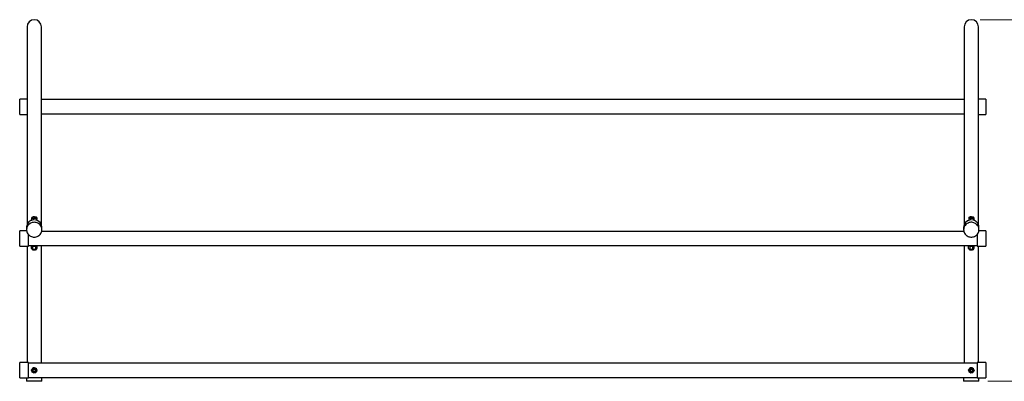
# Model space of a CAD drawing. Units: inches. Extents: x 0.2 to 9.1, y 0.2 to 10.8.
# Drawn here: x 0.3 to 4.6, y 6.3 to 7.9 of the extents above; entities that cross this region are included whole.
import ezdxf

# ---------------------------------------------------------------- set-up
doc = ezdxf.new("R2010")
doc.units = ezdxf.units.IN
doc.header["$MEASUREMENT"] = 0
doc.styles.add('SLDTEXTSTYLE0', font='TXT', dxfattribs={"width": 0.605})
doc.dimstyles.new('SLDDIMSTYLE3', dxfattribs={"dimtxt": 0.080892, "dimasz": 0.098425, "dimexe": 0, "dimexo": 0.0625, "dimgap": 0.020223, "dimtad": 0, "dimtih": 1, "dimtoh": 1, "dimdec": 6, "dimlfac": 26, "dimrnd": 1e-09, "dimzin": 12, "dimdsep": 46, "dimlunit": 5, "dimtxsty": 'SLDTEXTSTYLE0', "dimsah": 1, "dimcen": 0.09, "dimadec": 0, "dimazin": 3, "dimtol": 1, "dimtp": 0.25, "dimtm": 0.25, "dimtfac": 1, "dimtdec": 0, "dimtofl": 0, "dimtmove": 0, "dimatfit": 3, "dimfxl": 0, "dimfrac": 2, "dimtolj": 1, "dimarcsym": 0})

# ---------------------------------------------------------------- blocks, each defined once
blk = doc.blocks.new('_D_3')
at = {"color": 7, "linetype": 'Continuous', "lineweight": 18}
for p, q in [((4.4861, 7.8823), (4.9435, 7.8823)), ((4.9041, 7.8823), (4.9041, 7.1847)), ((4.9041, 6.2993), (4.9041, 7.0588)), ((4.5198, 6.2993), (4.9435, 6.2993))]:
    blk.add_line(p, q, dxfattribs=at)
for points in [[(4.9041, 7.8823), (4.8919, 7.7839), (4.9163, 7.7839)], [(4.9041, 6.2993), (4.9163, 6.3978), (4.8919, 6.3978)]]:
    blk.add_solid(points, dxfattribs=at)
at = {"color": 7, "linetype": 'Continuous', "lineweight": 18, "char_height": 0.08333, "attachment_point": 1, "style": 'SLDTEXTSTYLE0'}
for s, insert in [('41 1/4"', (4.6389, 7.1662)), ('±1/4"', (4.9495, 7.1662))]:
    blk.add_mtext(s, dxfattribs=dict(at, insert=insert))

msp = doc.modelspace()

# ---------------------------------------------------------------- linework, layer by layer
at = {"color": 7, "linetype": 'Continuous', "lineweight": 25}
for p, q in [((0.30970716, 7.85103056), (0.30970716, 7.67862715)), ((0.37220701, 7.67862715), (0.37220701, 7.85103056)), ((4.41547636, 7.85103056), (4.41547636, 7.67862715)), ((4.47797622, 7.67862715), (4.47797622, 7.85103056)), ((0.30970716, 7.67862715), (0.30970716, 7.2090676)), ((0.37220701, 7.2090676), (0.37220701, 7.67862715)), ((4.41547636, 7.67862715), (4.41547636, 7.2090676)), ((4.47797622, 7.2090676), (4.47797622, 7.67862715)), ((0.30970716, 7.53492477), (0.27725512, 7.53492477)), ((0.27725512, 7.48255829), (0.27725512, 7.53492477)), ((4.41547636, 7.5325209), (0.37220701, 7.5325209)), ((4.51042825, 7.53492477), (4.47797622, 7.53492477)), ((4.51042825, 7.53492477), (4.51042825, 7.46761705)), ((0.27725512, 7.46761705), (0.27725512, 7.48255829)), ((0.27725512, 7.46761705), (0.30970716, 7.46761705)), ((0.37220701, 7.47002091), (4.41547636, 7.47002091)), ((4.47797622, 7.46761705), (4.51042825, 7.46761705)), ((0.30970716, 7.2090676), (0.30970716, 7.0468144)), ((0.37220701, 7.0468144), (0.37220701, 7.2090676)), ((4.41547636, 7.2090676), (4.41547636, 7.0468144)), ((4.47797622, 7.0468144), (4.47797622, 7.2090676)), ((0.30970716, 7.0468144), (0.30970716, 6.9856051)), ((0.37220701, 6.9856051), (0.37220701, 7.0468144)), ((4.41547636, 7.0468144), (4.41547636, 6.9856051)), ((4.47797622, 6.9856051), (4.47797622, 7.0468144)), ((0.32948861, 7.01357818), (0.32948861, 7.00526402)), ((0.32948861, 7.00526402), (0.33193074, 7.00476306)), ((0.33156827, 7.01735195), (0.33074821, 7.01695694)), ((0.33655777, 7.01544521), (0.33318095, 7.01504354)), ((0.333438, 7.01487928), (0.336815, 7.01528095)), ((0.33950894, 7.01152265), (0.33950894, 7.00514907)), ((0.34160034, 7.01816185), (0.34117397, 7.01715492)), ((0.34160034, 7.01779213), (0.34129636, 7.01707411)), ((0.34181875, 7.01713418), (0.34224512, 7.01814111)), ((0.34449483, 7.01503387), (0.34744527, 7.01442862)), ((0.34783283, 7.01457213), (0.3448822, 7.01517738)), ((0.35121813, 7.01693184), (0.3503459, 7.01735195)), ((0.35075692, 7.00454643), (0.35097733, 7.00457265)), ((0.35097733, 7.01288682), (0.35097733, 7.00457265)), ((0.35097733, 7.00457265), (0.35242556, 7.00799235)), ((0.35242556, 7.01630652), (0.35120008, 7.01689431)), ((0.35242556, 7.01630652), (0.35242556, 7.00799235)), ((4.43525781, 7.01357818), (4.43525781, 7.00526402)), ((4.43525781, 7.00526402), (4.43769994, 7.00476306)), ((4.43733747, 7.01735195), (4.43651741, 7.01695694)), ((4.44232697, 7.01544521), (4.43895016, 7.01504354)), ((4.4392072, 7.01487928), (4.4425842, 7.01528095)), ((4.44527814, 7.01152265), (4.44527814, 7.00514907)), ((4.44736972, 7.01816185), (4.44694317, 7.01715492)), ((4.44736972, 7.01779213), (4.44706556, 7.01707411)), ((4.44758796, 7.01713418), (4.44801432, 7.01814111)), ((4.45026403, 7.01503387), (4.45321447, 7.01442862)), ((4.45360203, 7.01457213), (4.45065158, 7.01517738)), ((4.45698733, 7.01693184), (4.4561151, 7.01735195)), ((4.45652612, 7.00454643), (4.45674653, 7.00457265)), ((4.45674653, 7.01288682), (4.45674653, 7.00457265)), ((4.45674653, 7.00457265), (4.45819477, 7.00799235)), ((4.45819477, 7.01630652), (4.45696928, 7.01689431)), ((4.45819477, 7.01630652), (4.45819477, 7.00799235)), ((0.30770674, 6.95800168), (0.27725512, 6.95800168)), ((0.27725512, 6.89069399), (0.27725512, 6.95800168)), ((0.3073033, 6.97359822), (0.3073033, 6.96299678)), ((4.41396458, 6.95559783), (0.37371879, 6.95559783)), ((0.37461088, 6.96299678), (0.37461088, 6.97359822)), ((4.4130725, 6.97359822), (4.4130725, 6.96299678)), ((4.51042825, 6.95800168), (4.47997664, 6.95800168)), ((4.48038008, 6.96299678), (4.48038008, 6.97359822)), ((4.51042825, 6.95800168), (4.51042825, 6.89069399)), ((0.31571672, 6.89069399), (0.31571672, 6.94159917)), ((4.47196665, 6.94159917), (4.47196665, 6.89069399)), ((0.27725512, 6.89069399), (0.31571672, 6.89069399)), ((0.30970716, 6.89069399), (0.30970716, 6.38107862)), ((0.31571672, 6.89309784), (4.47196665, 6.89309784)), ((0.32849201, 6.88054926), (0.32849201, 6.89300967)), ((0.32849201, 6.88054926), (0.33195474, 6.87836652)), ((0.33541748, 6.89014441), (0.33195474, 6.89232715)), ((0.33518661, 6.89297227), (0.33500213, 6.89287845)), ((0.33530683, 6.89291399), (0.33530683, 6.89286928)), ((0.33541748, 6.877684), (0.33541748, 6.89014441)), ((0.34788265, 6.87790455), (0.34788265, 6.89036496)), ((0.34788265, 6.87790455), (0.35065241, 6.87869734)), ((0.34948739, 6.8781862), (0.34971718, 6.87826742)), ((0.3521891, 6.89309784), (0.35065241, 6.89265798)), ((0.35342216, 6.88099036), (0.35342216, 6.89309784)), ((0.37220701, 6.37867476), (0.37220701, 6.89309784)), ((4.41547636, 6.89309784), (4.41547636, 6.37867476)), ((4.43426121, 6.88054926), (4.43426121, 6.89300967)), ((4.43426121, 6.88054926), (4.43772395, 6.87836652)), ((4.44118668, 6.89014441), (4.43772395, 6.89232715)), ((4.44095581, 6.89297227), (4.44077133, 6.89287845)), ((4.44107603, 6.89291399), (4.44107603, 6.89286928)), ((4.44118668, 6.877684), (4.44118668, 6.89014441)), ((4.45365185, 6.87790455), (4.45365185, 6.89036496)), ((4.45365185, 6.87790455), (4.45642161, 6.87869734)), ((4.45525659, 6.8781862), (4.45548638, 6.87826742)), ((4.4579583, 6.89309784), (4.45642161, 6.89265798)), ((4.45919137, 6.88099036), (4.45919137, 6.89309784)), ((4.47196665, 6.89069399), (4.51042825, 6.89069399)), ((4.47797622, 6.38107862), (4.47797622, 6.89069399)), ((0.31571672, 6.38107862), (0.27725512, 6.38107862)), ((0.27725512, 6.3137709), (0.27725512, 6.38107862)), ((0.31571672, 6.3137709), (0.31571672, 6.38107862)), ((4.47196665, 6.37867476), (0.31571672, 6.37867476)), ((0.32865808, 6.34960454), (0.33267661, 6.35438523)), ((0.3341743, 6.34918224), (0.33397502, 6.34922958)), ((0.3341743, 6.34918224), (0.33450915, 6.35016715)), ((0.33669532, 6.35916597), (0.34284478, 6.35807609)), ((0.33898365, 6.35271912), (0.33823598, 6.35247922)), ((0.34414463, 6.35366459), (0.34503329, 6.35312387)), ((0.34515586, 6.35328795), (0.34503329, 6.35312387)), ((0.35325609, 6.34524498), (0.34923756, 6.34046425)), ((4.43442728, 6.34960454), (4.43844581, 6.35438523)), ((4.43994351, 6.34918224), (4.43974422, 6.34922958)), ((4.43994351, 6.34918224), (4.44027835, 6.35016715)), ((4.44246452, 6.35916597), (4.44861398, 6.35807609)), ((4.44475285, 6.35271912), (4.44400518, 6.35247922)), ((4.44991384, 6.35366459), (4.45080249, 6.35312387)), ((4.45092506, 6.35328795), (4.45080249, 6.35312387)), ((4.4590253, 6.34524498), (4.45500677, 6.34046425)), ((4.51042825, 6.38107862), (4.47196665, 6.38107862)), ((4.47196665, 6.38107862), (4.47196665, 6.3137709)), ((4.51042825, 6.38107862), (4.51042825, 6.3137709)), ((0.27725512, 6.3137709), (0.31571672, 6.3137709)), ((0.3073033, 6.3137709), (0.3073033, 6.29934783)), ((0.37461088, 6.29934783), (0.3073033, 6.29934783)), ((0.31571672, 6.31617477), (4.47196665, 6.31617477)), ((0.33943258, 6.3403762), (0.33785528, 6.34114184)), ((0.34521885, 6.33568355), (0.33906939, 6.33677343)), ((0.37461088, 6.29934783), (0.37461088, 6.31617477)), ((4.4130725, 6.31617477), (4.4130725, 6.29934783)), ((4.47614981, 6.29934783), (4.4130725, 6.29934783)), ((4.44520196, 6.3403762), (4.44362448, 6.34114184)), ((4.45098806, 6.33568355), (4.4448386, 6.33677343)), ((4.47196665, 6.3137709), (4.51042825, 6.3137709)), ((4.48038008, 6.29934783), (4.47614981, 6.29934783)), ((4.48038008, 6.29934783), (4.48038008, 6.3137709))]:
    msp.add_line(p, q, dxfattribs=at)
at = {"color": 7, "linetype": 'Continuous', "lineweight": 25, "flags": 128}
for points in [[(0.30786414, 6.96887882), (0.30735817, 6.96484547), (0.30738218, 6.96078297), (0.30793544, 6.95675538), (0.30900966, 6.95282622), (0.31058769, 6.94905746), (0.31264461, 6.94550853), (0.31514811, 6.9422354), (0.31805849, 6.93928969), (0.32133006, 6.93671786), (0.32491122, 6.93456046), (0.32874544, 6.93285151), (0.3327721, 6.93161798), (0.336928, 6.93087931), (0.34114743, 6.93064715), (0.3453638, 6.93092516), (0.34951068, 6.93170896), (0.35352253, 6.93298619), (0.35733636, 6.93473671), (0.36089188, 6.9369329), (0.36413313, 6.93954013), (0.36700867, 6.9425173), (0.36947354, 6.94581743), (0.37148858, 6.9493885), (0.37302202, 6.95317417), (0.37405003, 6.95711475), (0.374556, 6.9611481), (0.37453199, 6.9652106), (0.37397855, 6.96923819), (0.37290451, 6.97316734), (0.37132648, 6.97693611), (0.36926956, 6.98048503), (0.36676606, 6.98375817), (0.36385568, 6.98670388), (0.36058411, 6.98927571), (0.35700296, 6.99143311), (0.35316873, 6.99314206), (0.34914207, 6.99437559), (0.34498618, 6.99511426), (0.34076674, 6.99534642), (0.33655037, 6.9950684), (0.33240349, 6.9942846), (0.32839146, 6.99300737), (0.32457763, 6.99125686), (0.32102211, 6.98906067), (0.31778104, 6.98645343), (0.31490551, 6.98347627), (0.31244063, 6.98017613), (0.31042559, 6.97660507), (0.30889215, 6.9728194), (0.30786414, 6.96887882)], [(0.33021264, 7.01621677), (0.33014097, 7.01582725), (0.33025415, 7.01543849), (0.33055073, 7.01505712), (0.33102511, 7.01468968), (0.33166954, 7.01434246), (0.33247281, 7.01402139), (0.33342139, 7.01373197), (0.33449886, 7.01347915)], [(0.33318095, 7.01504354), (0.33307662, 7.01502372), (0.33300784, 7.01499441), (0.33298492, 7.01496009), (0.33301145, 7.01492596), (0.33308348, 7.01489723), (0.33318962, 7.01487827), (0.33331417, 7.01487197), (0.333438, 7.01487928)], [(0.336815, 7.01528095), (0.33691915, 7.01530077), (0.33698793, 7.01533007), (0.33701085, 7.0153644), (0.33698431, 7.01539852), (0.33691247, 7.01542726), (0.33680615, 7.01544622), (0.3366816, 7.01545252), (0.33655777, 7.01544521)], [(0.3448822, 7.01517738), (0.34476794, 7.01519236), (0.3446414, 7.01519413), (0.34452208, 7.01518242), (0.34442822, 7.01515903), (0.34437388, 7.0151275), (0.34436738, 7.01509265), (0.34440999, 7.01505977), (0.34449483, 7.01503387)], [(0.35170136, 7.0155254), (0.3517732, 7.01591492), (0.35165984, 7.01630369), (0.35136344, 7.01668505), (0.35088906, 7.01705249), (0.35024463, 7.01739971), (0.34944136, 7.01772078), (0.34849278, 7.0180102), (0.34741531, 7.01826302)], [(0.34744527, 7.01442862), (0.34755954, 7.01441364), (0.34768607, 7.01441187), (0.34780539, 7.01442357), (0.34789926, 7.01444697), (0.34795359, 7.0144785), (0.34796009, 7.01451335), (0.34791767, 7.01454623), (0.34783283, 7.01457213)], [(4.46826059, 6.98785712), (4.46484947, 6.99025551), (4.46115243, 6.99222401), (4.45722795, 6.99373157), (4.45313776, 6.99475443), (4.44894648, 6.99527646), (4.44472036, 6.99528941), (4.44052565, 6.9947931), (4.43642878, 6.99379533), (4.43249437, 6.99231185), (4.42878433, 6.99036606), (4.42535734, 6.98798863), (4.42226735, 6.98521708), (4.41956294, 6.98209509), (4.41728706, 6.97867191), (4.41547546, 6.97500152), (4.41415664, 6.97114182), (4.41335139, 6.96715366), (4.41307268, 6.96309994), (4.41332449, 6.9590446), (4.41410321, 6.95505159), (4.41539639, 6.95118387), (4.41718363, 6.94750246), (4.41943676, 6.9440654), (4.42212042, 6.94092689), (4.42519199, 6.93813645), (4.4286031, 6.93573806), (4.43230014, 6.93376956), (4.43622462, 6.93226199), (4.44031482, 6.93123913), (4.4445061, 6.93071711), (4.44873239, 6.93070415), (4.45292692, 6.93120047), (4.45702379, 6.93219824), (4.4609582, 6.93368171), (4.46466824, 6.93562751), (4.46809524, 6.93800493), (4.4711854, 6.94077649), (4.47388963, 6.94389848), (4.47616551, 6.94732166), (4.47797712, 6.95099204), (4.47929593, 6.95485175), (4.48010119, 6.95883991), (4.4803799, 6.96289362), (4.48012808, 6.96694897), (4.47934936, 6.97094198), (4.47805618, 6.97480969), (4.47626894, 6.97849111), (4.47401581, 6.98192817), (4.47133216, 6.98506668), (4.46826059, 6.98785712)], [(4.43598202, 7.01621677), (4.43591017, 7.01582725), (4.43602353, 7.01543849), (4.43631993, 7.01505712), (4.43679432, 7.01468968), (4.43743874, 7.01434246), (4.43824201, 7.01402139), (4.4391906, 7.01373197), (4.44026806, 7.01347915)], [(4.43895016, 7.01504354), (4.43884582, 7.01502372), (4.43877705, 7.01499441), (4.4387543, 7.01496009), (4.43878066, 7.01492596), (4.43885268, 7.01489723), (4.438959, 7.01487827), (4.43908355, 7.01487197), (4.4392072, 7.01487928)], [(4.4425842, 7.01528095), (4.44268835, 7.01530077), (4.44275713, 7.01533007), (4.44278005, 7.0153644), (4.44275352, 7.01539852), (4.44268167, 7.01542726), (4.44257535, 7.01544622), (4.4424508, 7.01545252), (4.44232697, 7.01544521)], [(4.45065158, 7.01517738), (4.45053714, 7.01519236), (4.4504106, 7.01519413), (4.45029146, 7.01518242), (4.45019742, 7.01515903), (4.45014308, 7.0151275), (4.45013677, 7.01509265), (4.45017919, 7.01505977), (4.45026403, 7.01503387)], [(4.45747074, 7.0155254), (4.4575424, 7.01591492), (4.45742922, 7.01630369), (4.45713264, 7.01668505), (4.45665826, 7.01705249), (4.45601384, 7.01739971), (4.45521056, 7.01772078), (4.45426198, 7.0180102), (4.45318451, 7.01826302)], [(4.45321447, 7.01442862), (4.45332892, 7.01441364), (4.45345528, 7.01441187), (4.45357459, 7.01442357), (4.45366864, 7.01444697), (4.45372297, 7.0144785), (4.45372929, 7.01451335), (4.45368687, 7.01454623), (4.45360203, 7.01457213)], [(0.30786414, 6.97948025), (0.30735817, 6.9754469), (0.3073033, 6.97359822)], [(0.35065241, 6.89265798), (0.35119556, 6.89301811), (0.35128979, 6.89309784)], [(4.45642161, 6.89265798), (4.45696477, 6.89301811), (4.45705899, 6.89309784)]]:
    msp.add_lwpolyline(points, dxfattribs=at)
at = {"color": 7, "linetype": 'Continuous', "lineweight": 25}
for centre in [(0.34095707, 6.34742476), (4.4467263, 6.34742476)]:
    msp.add_circle(centre, 0.00610102, dxfattribs=at)
for centre, radius, start, end in [((0.34095707, 7.85103053), 0.03125, 0, 180), ((4.4467263, 7.85103053), 0.03125, 0, 180), ((0.34026344, 6.97278424), 0.033084, 97.82614871, 168.32299441), ((0.33636028, 7.00953268), 0.00908133, 88.03958668, 132.60610998), ((0.34100638, 7.04859425), 0.035713, 259.50107726, 276.81338219), ((0.34090779, 6.98314792), 0.035713, 79.50107726, 96.81338219), ((0.34150998, 7.01756798), 0.00053247, 230.872744, 305.44227638), ((0.34190911, 7.01772808), 0.00053244, 50.87023144, 125.44478893), ((0.34193083, 7.01721958), 0.0006611, 73.12492919, 119.99434007), ((0.34555419, 7.02220819), 0.00908005, 268.03740469, 312.60942315), ((0.34184209, 6.97307539), 0.03277296, 0.91408881, 82.75239931), ((4.44581568, 6.97309497), 0.03274705, 97.52379855, 179.11945626), ((4.44212919, 7.00953394), 0.00908009, 88.03746872, 132.60927111), ((4.44677558, 7.04859425), 0.035713, 259.50107726, 276.81338219), ((4.44667699, 6.98314792), 0.035713, 79.50107726, 96.81338219), ((4.44727919, 7.01756802), 0.0005325, 230.87512124, 305.43989913), ((4.44767841, 7.01772844), 0.0005321, 50.8541325, 125.45985667), ((4.44770003, 7.01722052), 0.00066019, 73.10142577, 120.02233878), ((4.4513231, 7.02220945), 0.0090813, 268.03952265, 312.60626203), ((4.44686328, 6.9715787), 0.03435654, 51.47898575, 81.82947606), ((4.44844536, 6.97341426), 0.03193525, 0.33004351, 51.64870491), ((0.33347335, 6.89648217), 0.00442384, 229.90896392, 249.92328748), ((0.34035152, 6.91768777), 0.02671455, 251.68054342, 272.78594402), ((0.34035153, 6.90372719), 0.0267146, 251.68056566, 272.78592177), ((0.34089084, 6.90969533), 0.01778709, 248.92659247, 279.80615562), ((0.3423137, 6.9127286), 0.02173394, 268.25000314, 292.56134044), ((0.34199991, 6.9021066), 0.02506488, 269.20004946, 287.38096878), ((0.34330342, 6.90153725), 0.00938941, 273.76679167, 295.99630756), ((4.43924255, 6.89648217), 0.00442384, 229.90896392, 249.92328748), ((4.4461208, 6.91768834), 0.02671511, 251.68076939, 272.78571804), ((4.44612081, 6.90372776), 0.02671517, 251.68079164, 272.78569579), ((4.44666005, 6.90969533), 0.01778709, 248.92659247, 279.80615562), ((4.44808301, 6.91272802), 0.02173336, 268.24967307, 292.56167051), ((4.44776927, 6.90210553), 0.02506381, 269.19965723, 287.38136102), ((4.44907262, 6.90153725), 0.00938941, 273.76679167, 295.99630756), ((0.34095707, 6.34742476), 0.01081731, 139.94978742, 199.94978742), ((0.34095707, 6.34742476), 0.01081731, 199.94978742, 259.94978742), ((0.34095707, 6.34742476), 0.01081731, 79.94978742, 139.94978742), ((0.34095707, 6.34742476), 0.00721154, 165.50648963, 257.79639101), ((0.34095707, 6.34742476), 0.00700684, 165.47372545, 243.72525002), ((0.34095707, 6.34742476), 0.00721154, 54.39308522, 165.50648963), ((0.34095707, 6.34742476), 0.00574038, 118.29624503, 57.6819114), ((0.34095707, 6.34742476), 0.00721154, 257.79639101, 322.10318384), ((0.34095707, 6.34742476), 0.01081731, 19.94978742, 79.94978742), ((0.34095707, 6.34742476), 0.00700684, 336.17432483, 54.4258494), ((0.34095707, 6.34742476), 0.00721154, 322.10318384, 54.39308522), ((0.34095707, 6.34742476), 0.01081731, 319.94978742, 19.94978742), ((4.4467263, 6.34742476), 0.01081731, 139.94978742, 199.94978742), ((4.4467263, 6.34742476), 0.01081731, 199.94978742, 259.94978742), ((4.4467263, 6.34742476), 0.01081731, 79.94978742, 139.94978742), ((4.4467263, 6.34742476), 0.00721154, 165.50648963, 257.79639101), ((4.4467263, 6.34742476), 0.00700684, 165.47372545, 243.72525002), ((4.4467263, 6.34742476), 0.00721154, 54.39308522, 165.50648963), ((4.4467263, 6.34742476), 0.00574038, 118.29624503, 57.6819114), ((4.4467263, 6.34742476), 0.00721154, 257.79639101, 322.10318384), ((4.4467263, 6.34742476), 0.01081731, 19.94978742, 79.94978742), ((4.4467263, 6.34742476), 0.00700684, 336.17432483, 54.4258494), ((4.4467263, 6.34742476), 0.00721154, 322.10318384, 54.39308522), ((4.4467263, 6.34742476), 0.01081731, 319.94978742, 19.94978742), ((0.34095707, 6.34742476), 0.01081731, 259.94978742, 319.94978742), ((4.4467263, 6.34742476), 0.01081731, 259.94978742, 319.94978742)]:
    msp.add_arc(centre, radius, start, end, dxfattribs=at)
for centre, start_param, end_param in [((0.3403499, 6.34909749), 0.9357152302, 1.0660496736), ((0.3403499, 6.34909749), 5.2171356336, 5.3474700769), ((4.44611914, 6.34909749), 0.9357152302, 1.0660496736), ((4.44611914, 6.34909749), 5.2171356336, 5.3474700769)]:
    msp.add_ellipse(centre, major_axis=(-0.00211547, 0.0058281), ratio=0.9444002816, start_param=start_param, end_param=end_param, dxfattribs=at)
for points, knots in [([(0.33021264, 7.01621677), (0.33001403, 7.01562465), (0.3297689, 7.01489382), (0.32953332, 7.01378806), (0.32948861, 7.01357818)], [0, 0, 0, 0, 0.8102018944, 1, 1, 1, 1]), ([(0.32948861, 7.01357818), (0.33030226, 7.01367085), (0.33194453, 7.01385788), (0.33364226, 7.01360616), (0.33449886, 7.01347915)], [0, 0, 0, 0, 0.495447845, 1, 1, 1, 1]), ([(0.33074063, 7.01684001), (0.33061802, 7.01679684), (0.33044397, 7.01673555), (0.33026542, 7.01633513), (0.33021264, 7.01621677)], [0, 0, 0, 0, 0.704402612, 1, 1, 1, 1]), ([(0.33449886, 7.01347915), (0.33461763, 7.01345385), (0.33630944, 7.01309349), (0.33796739, 7.0122795), (0.33950894, 7.01152265)], [0, 0, 0, 0, 0.0702038093, 1, 1, 1, 1]), ([(0.33950894, 7.01152265), (0.34044018, 7.01189301), (0.34231978, 7.01264053), (0.34426284, 7.01296816), (0.34524322, 7.01313347)], [0, 0, 0, 0, 0.4954432158, 1, 1, 1, 1]), ([(0.34524322, 7.01313347), (0.34537915, 7.01314871), (0.3473154, 7.01336587), (0.34921297, 7.01311763), (0.35097733, 7.01288682)], [0, 0, 0, 0, 0.0702016305, 1, 1, 1, 1]), ([(0.35097733, 7.01288682), (0.35102204, 7.01309669), (0.35125763, 7.01420253), (0.35150275, 7.01493331), (0.35170136, 7.0155254)], [0, 0, 0, 0, 0.1897858034, 1, 1, 1, 1]), ([(0.35170136, 7.0155254), (0.3517541, 7.01564108), (0.35199916, 7.01617855), (0.35223807, 7.01625025), (0.35242556, 7.01630652)], [0, 0, 0, 0, 0.2152260172, 1, 1, 1, 1]), ([(4.43598202, 7.01621677), (4.43578351, 7.01562465), (4.43553851, 7.01489381), (4.43530259, 7.01378806), (4.43525781, 7.01357818)], [0, 0, 0, 0, 0.8101993051, 1, 1, 1, 1]), ([(4.43525781, 7.01357818), (4.43607146, 7.01367085), (4.43771373, 7.01385788), (4.43941147, 7.01360616), (4.44026806, 7.01347915)], [0, 0, 0, 0, 0.495447845, 1, 1, 1, 1]), ([(4.43650983, 7.01684001), (4.43638718, 7.01679684), (4.43621305, 7.01673556), (4.43603473, 7.01633513), (4.43598202, 7.01621677)], [0, 0, 0, 0, 0.70440580701, 1, 1, 1, 1]), ([(4.44026806, 7.01347915), (4.44038684, 7.01345385), (4.44207865, 7.01309349), (4.44373659, 7.0122795), (4.44527814, 7.01152265)], [0, 0, 0, 0, 0.0702038093, 1, 1, 1, 1]), ([(4.44527814, 7.01152265), (4.44620938, 7.01189301), (4.44808898, 7.01264053), (4.45003204, 7.01296816), (4.45101242, 7.01313347)], [0, 0, 0, 0, 0.4954432158, 1, 1, 1, 1]), ([(4.45101242, 7.01313347), (4.45114835, 7.01314871), (4.4530846, 7.01336587), (4.45498217, 7.01311763), (4.45674653, 7.01288682)], [0, 0, 0, 0, 0.0702016305, 1, 1, 1, 1]), ([(4.45674653, 7.01288682), (4.45679131, 7.01309669), (4.45702724, 7.01420252), (4.45727224, 7.01493331), (4.45747074, 7.0155254)], [0, 0, 0, 0, 0.1897883929, 1, 1, 1, 1]), ([(4.45747074, 7.0155254), (4.45752341, 7.01564108), (4.45776817, 7.01617855), (4.45800719, 7.01625025), (4.45819477, 7.01630652)], [0, 0, 0, 0, 0.21522342555, 1, 1, 1, 1]), ([(0.33195474, 6.89232715), (0.33141599, 6.8925177), (0.33024926, 6.89293037), (0.32910688, 6.89298192), (0.32849201, 6.89300967)], [0, 0, 0, 0, 0.4617596075, 1, 1, 1, 1]), ([(0.33023755, 6.879446), (0.33028566, 6.87916378), (0.33039923, 6.87849756), (0.33099158, 6.87763799), (0.33179687, 6.87688457), (0.33286224, 6.8762609), (0.33423614, 6.87574205), (0.33600864, 6.87532279), (0.33803268, 6.87504535), (0.3401968, 6.8749185), (0.3423627, 6.87494078), (0.34445963, 6.87510877), (0.34642261, 6.8754238), (0.34822311, 6.87591056), (0.34960971, 6.87652857), (0.35067209, 6.87735559), (0.35141237, 6.87827978), (0.35161558, 6.87905609), (0.35171345, 6.87942997)], [0, 0, 0, 0, 0.033635587, 0.0794040882, 0.1265934025, 0.1815340395, 0.2528125317, 0.3260428052, 0.4020482214, 0.4750814923, 0.5471521977, 0.6193973964, 0.6927102185, 0.7689613731, 0.8528718371, 0.9052511485, 0.9543681309, 1, 1, 1, 1]), ([(0.33195474, 6.87836652), (0.33249349, 6.87817597), (0.33366023, 6.8777633), (0.33480261, 6.87771175), (0.33541748, 6.877684)], [0, 0, 0, 0, 0.4617595551, 1, 1, 1, 1]), ([(0.33559492, 6.89267597), (0.33538831, 6.89273628), (0.33495723, 6.89286213), (0.33474994, 6.89301713), (0.33464201, 6.89309784)], [0, 0, 0, 0, 0.4792927127, 1, 1, 1, 1]), ([(0.3349274, 6.89309784), (0.3349965, 6.89306437), (0.33529024, 6.89292213), (0.33558911, 6.89277719), (0.33581767, 6.89266635)], [0, 0, 0, 0, 0.2352438923, 1, 1, 1, 1]), ([(0.33514202, 6.89309784), (0.3351868, 6.89307763), (0.33565338, 6.89286708), (0.33740963, 6.89264631), (0.33997064, 6.89253901), (0.34254374, 6.89268637), (0.34393432, 6.89296615), (0.34458887, 6.89309784)], [0, 0, 0, 0, 0.0286767048, 0.298816039, 0.5620595593, 0.7938616121, 1, 1, 1, 1]), ([(0.34164998, 6.8910048), (0.34039345, 6.89092848), (0.33829335, 6.89080092), (0.33624162, 6.89033255), (0.33541748, 6.89014441)], [0, 0, 0, 0, 0.5983205508, 1, 1, 1, 1]), ([(0.33541748, 6.877684), (0.33624162, 6.87752503), (0.33829335, 6.87712926), (0.34039345, 6.87707602), (0.34164998, 6.87704417)], [0, 0, 0, 0, 0.4016794394, 1, 1, 1, 1]), ([(0.33590811, 6.89267868), (0.33607441, 6.89259135), (0.33625043, 6.89249892), (0.33700087, 6.89231913), (0.33816617, 6.89215461), (0.34030204, 6.89210533), (0.34252729, 6.89229661), (0.34440464, 6.89267999), (0.34515817, 6.89303656), (0.3454611, 6.89317991)], [0, 0, 0, 0, 0.1129106078, 0.1195139209, 0.3082717538, 0.4919926248, 0.6790184788, 0.8709580003, 1, 1, 1, 1]), ([(0.34788265, 6.89036496), (0.34736067, 6.89046858), (0.34531361, 6.89087496), (0.34321412, 6.89094936), (0.34164998, 6.8910048)], [0, 0, 0, 0, 0.2549922148, 1, 1, 1, 1]), ([(0.34164998, 6.87704417), (0.34321412, 6.87715495), (0.34531361, 6.87730366), (0.34736067, 6.87778246), (0.34788265, 6.87790455)], [0, 0, 0, 0, 0.7450076672, 1, 1, 1, 1]), ([(0.34250524, 6.89204904), (0.34318103, 6.89218148), (0.34451282, 6.89244247), (0.34567345, 6.89284043), (0.34589964, 6.89308767), (0.34590895, 6.89309784)], [0, 0, 0, 0, 0.4969346395, 0.9793043106, 1, 1, 1, 1]), ([(0.35065241, 6.89265798), (0.35022147, 6.89238557), (0.34928823, 6.89179565), (0.34837447, 6.89086557), (0.34788265, 6.89036496)], [0, 0, 0, 0, 0.4617691681, 1, 1, 1, 1]), ([(0.35065241, 6.87869734), (0.35108335, 6.87896975), (0.35201658, 6.87955967), (0.35293035, 6.88048976), (0.35342216, 6.88099036)], [0, 0, 0, 0, 0.4617691681, 1, 1, 1, 1]), ([(4.43772395, 6.89232715), (4.4371852, 6.8925177), (4.43601846, 6.89293037), (4.43487608, 6.89298192), (4.43426121, 6.89300967)], [0, 0, 0, 0, 0.4617596075, 1, 1, 1, 1]), ([(4.43600675, 6.879446), (4.43605484, 6.87916378), (4.43616839, 6.87849753), (4.43676104, 6.87763807), (4.43756602, 6.87688452), (4.43863147, 6.87626092), (4.44000534, 6.87574204), (4.44177784, 6.87532279), (4.44380188, 6.87504535), (4.44596601, 6.8749185), (4.4481319, 6.87494078), (4.45022883, 6.87510877), (4.45219182, 6.8754238), (4.45399231, 6.87591056), (4.45537891, 6.87652857), (4.45644129, 6.87735559), (4.45718157, 6.87827978), (4.45738478, 6.87905609), (4.45748265, 6.87942997)], [0, 0, 0, 0, 0.0336356127, 0.0794067228, 0.1265927351, 0.181533414, 0.2528119607, 0.3260422902, 0.4020477645, 0.4750810912, 0.5471518517, 0.6193971056, 0.6927099837, 0.7689611965, 0.8528717247, 0.9052510761, 0.9543680961, 1, 1, 1, 1]), ([(4.43772395, 6.87836652), (4.4382627, 6.87817597), (4.43942943, 6.8777633), (4.44057181, 6.87771175), (4.44118668, 6.877684)], [0, 0, 0, 0, 0.4617595551, 1, 1, 1, 1]), ([(4.44136413, 6.89267597), (4.44115751, 6.89273628), (4.44072644, 6.89286213), (4.44051915, 6.89301713), (4.44041121, 6.89309784)], [0, 0, 0, 0, 0.4792927127, 1, 1, 1, 1]), ([(4.44069678, 6.89309784), (4.44076582, 6.89306437), (4.4410594, 6.89292207), (4.44135828, 6.89277717), (4.44158688, 6.89266635)], [0, 0, 0, 0, 0.2351569728, 1, 1, 1, 1]), ([(4.4409114, 6.89309784), (4.44095612, 6.89307763), (4.44142217, 6.89286703), (4.44317902, 6.89264633), (4.4457398, 6.892539), (4.44831295, 6.89268637), (4.44970353, 6.89296615), (4.45035807, 6.89309784)], [0, 0, 0, 0, 0.0286692028, 0.2988106234, 0.5620561768, 0.79386002, 1, 1, 1, 1]), ([(4.44741918, 6.8910048), (4.44616265, 6.89092848), (4.44406255, 6.89080092), (4.44201082, 6.89033255), (4.44118668, 6.89014441)], [0, 0, 0, 0, 0.5983205508, 1, 1, 1, 1]), ([(4.44118668, 6.877684), (4.44201082, 6.87752503), (4.44406255, 6.87712926), (4.44616265, 6.87707602), (4.44741918, 6.87704417)], [0, 0, 0, 0, 0.4016794394, 1, 1, 1, 1]), ([(4.44167731, 6.89267868), (4.44184331, 6.89259131), (4.44201903, 6.89249882), (4.44277127, 6.89231931), (4.44393494, 6.89215452), (4.44607146, 6.89210534), (4.4482965, 6.89229662), (4.45017385, 6.89267999), (4.45092737, 6.89303656), (4.4512303, 6.89317991)], [0, 0, 0, 0, 0.1129109357, 0.1195238196, 0.3082704179, 0.4920064568, 0.6790175464, 0.8709576255, 1, 1, 1, 1]), ([(4.45365185, 6.89036496), (4.45312987, 6.89046858), (4.45108281, 6.89087496), (4.44898332, 6.89094936), (4.44741918, 6.8910048)], [0, 0, 0, 0, 0.2549922148, 1, 1, 1, 1]), ([(4.44741918, 6.87704417), (4.44898332, 6.87715495), (4.45108281, 6.87730366), (4.45312987, 6.87778246), (4.45365185, 6.87790455)], [0, 0, 0, 0, 0.7450076672, 1, 1, 1, 1]), ([(4.44827462, 6.89204904), (4.44895053, 6.89218146), (4.45028259, 6.89244243), (4.45144142, 6.89284058), (4.45166896, 6.89308767), (4.45167833, 6.89309784)], [0, 0, 0, 0, 0.4969104834, 0.9792914092, 1, 1, 1, 1]), ([(4.45642161, 6.89265798), (4.45599067, 6.89238557), (4.45505743, 6.89179565), (4.45414367, 6.89086557), (4.45365185, 6.89036496)], [0, 0, 0, 0, 0.4617691681, 1, 1, 1, 1]), ([(4.45642161, 6.87869734), (4.45685255, 6.87896975), (4.45778578, 6.87955967), (4.45869955, 6.88048976), (4.45919137, 6.88099036)], [0, 0, 0, 0, 0.4617691681, 1, 1, 1, 1]), ([(0.33078883, 6.34373393), (0.33035921, 6.34491751), (0.32964118, 6.34689565), (0.3289398, 6.34882827), (0.32865808, 6.34960454)], [0, 0, 0, 0, 0.5983299686, 1, 1, 1, 1]), ([(0.33291975, 6.33786331), (0.33274132, 6.33835496), (0.33204153, 6.34028313), (0.33132366, 6.34226064), (0.33078883, 6.34373393)], [0, 0, 0, 0, 0.2549826006, 1, 1, 1, 1]), ([(0.33267661, 6.35438523), (0.33330186, 6.35512906), (0.33465592, 6.35673991), (0.33598172, 6.35831708), (0.33669532, 6.35916597)], [0, 0, 0, 0, 0.4617605363, 1, 1, 1, 1]), ([(0.33807225, 6.34162407), (0.33807273, 6.34162377), (0.33869986, 6.34123173), (0.34020746, 6.34098184), (0.34237384, 6.34114013), (0.34435701, 6.34206035), (0.34589685, 6.3435572), (0.34681935, 6.34546572), (0.34705532, 6.34754372), (0.34658423, 6.3495473), (0.34553085, 6.35122231), (0.34450602, 6.35193986), (0.34402604, 6.35227592)], [0, 0, 0, 0, 0.0000920527, 0.1199346692, 0.2356381221, 0.3507714686, 0.4659984696, 0.5774087236, 0.6879371212, 0.7985477307, 0.9056497576, 1, 1, 1, 1]), ([(0.33823598, 6.35247922), (0.33881519, 6.35282993), (0.33998168, 6.35353624), (0.34199684, 6.35382734), (0.34324885, 6.35348754), (0.3438356, 6.3533283)], [0, 0, 0, 0, 0.3438531273, 0.6924963816, 1, 1, 1, 1]), ([(0.34325833, 6.35258505), (0.34307262, 6.35266036), (0.34230134, 6.35297314), (0.34081329, 6.35320486), (0.33959051, 6.35288023), (0.33898365, 6.35271912)], [0, 0, 0, 0, 0.13773813124, 0.57206383852, 1, 1, 1, 1]), ([(0.33898365, 6.35271912), (0.33970288, 6.35289194), (0.34112217, 6.35323297), (0.34305416, 6.35283938), (0.34394046, 6.35213327), (0.34426287, 6.35187641)], [0, 0, 0, 0, 0.39527900389, 0.7800223375, 1, 1, 1, 1]), ([(0.34284478, 6.35807609), (0.34380161, 6.35790651), (0.3458737, 6.35753929), (0.34790248, 6.3571797), (0.34899442, 6.35698617)], [0, 0, 0, 0, 0.461775204, 1, 1, 1, 1]), ([(0.34402604, 6.35227592), (0.34400279, 6.35228711), (0.34375414, 6.3524068), (0.34349407, 6.3525003), (0.34325833, 6.35258505)], [0, 0, 0, 0, 0.0935150947, 1, 1, 1, 1]), ([(0.34736675, 6.34459429), (0.34729453, 6.34437018), (0.3471145, 6.3438115), (0.34682259, 6.34330091), (0.34664778, 6.34299514)], [0, 0, 0, 0, 0.4011479164, 1, 1, 1, 1]), ([(0.34899442, 6.35698617), (0.34927614, 6.35620991), (0.34997753, 6.35427731), (0.35069555, 6.35229918), (0.35112516, 6.3511156)], [0, 0, 0, 0, 0.4016660793, 1, 1, 1, 1]), ([(0.35112516, 6.3511156), (0.35166, 6.34964232), (0.35237787, 6.3476648), (0.35307766, 6.34573663), (0.35325609, 6.34524498)], [0, 0, 0, 0, 0.7450173994, 1, 1, 1, 1]), ([(4.43655821, 6.34373393), (4.43612852, 6.3449175), (4.43541037, 6.34689562), (4.434709, 6.34882826), (4.43442728, 6.34960454)], [0, 0, 0, 0, 0.5983338811, 1, 1, 1, 1]), ([(4.43868896, 6.33786331), (4.43851052, 6.33835496), (4.43781073, 6.34028311), (4.43709296, 6.34226064), (4.43655821, 6.34373393)], [0, 0, 0, 0, 0.2549850814, 1, 1, 1, 1]), ([(4.43844581, 6.35438523), (4.43907106, 6.35512906), (4.44042512, 6.35673991), (4.44175092, 6.35831708), (4.44246452, 6.35916597)], [0, 0, 0, 0, 0.4617605363, 1, 1, 1, 1]), ([(4.44384145, 6.34162407), (4.44384194, 6.34162377), (4.44446906, 6.34123173), (4.44597672, 6.34098185), (4.44814313, 6.34114007), (4.45012624, 6.3420604), (4.45166605, 6.3435572), (4.45258857, 6.34546573), (4.45282444, 6.34754368), (4.45235371, 6.34954739), (4.45130002, 6.35122226), (4.4502752, 6.35193985), (4.44979524, 6.35227592)], [0, 0, 0, 0, 0.00009205237, 0.11993419669, 0.23564689493, 0.35077093722, 0.46599748414, 0.57740729928, 0.68793526137, 0.79854321337, 0.90565012931, 1, 1, 1, 1]), ([(4.44400518, 6.35247922), (4.44458439, 6.35282993), (4.44575093, 6.35353627), (4.44776617, 6.35382735), (4.44901823, 6.35348754), (4.44960498, 6.3533283)], [0, 0, 0, 0, 0.3438428996, 0.6925055282, 1, 1, 1, 1]), ([(4.44902771, 6.35258505), (4.44884194, 6.35266036), (4.44807058, 6.35297307), (4.4465825, 6.35320488), (4.44535972, 6.35288024), (4.44475285, 6.35271912)], [0, 0, 0, 0, 0.13777139929, 0.57208034928, 1, 1, 1, 1]), ([(4.44475285, 6.35271912), (4.44547208, 6.35289193), (4.44689141, 6.35323295), (4.44882348, 6.35283948), (4.44970972, 6.35213327), (4.45003207, 6.35187641)], [0, 0, 0, 0, 0.39527700836, 0.78004972283, 1, 1, 1, 1]), ([(4.44861398, 6.35807609), (4.44957081, 6.35790651), (4.4516429, 6.35753929), (4.45367168, 6.3571797), (4.45476362, 6.35698617)], [0, 0, 0, 0, 0.461775204, 1, 1, 1, 1]), ([(4.44979524, 6.35227592), (4.44977199, 6.35228711), (4.44952339, 6.35240678), (4.44926339, 6.35250028), (4.44902771, 6.35258505)], [0, 0, 0, 0, 0.0935340636, 1, 1, 1, 1]), ([(4.45313595, 6.34459429), (4.45306373, 6.34437018), (4.4528837, 6.3438115), (4.45259179, 6.34330091), (4.45241698, 6.34299514)], [0, 0, 0, 0, 0.4011479164, 1, 1, 1, 1]), ([(4.45476362, 6.35698617), (4.45504534, 6.35620991), (4.45574672, 6.35427728), (4.45646486, 6.35229917), (4.45689455, 6.3511156)], [0, 0, 0, 0, 0.4016621668, 1, 1, 1, 1]), ([(4.45689455, 6.3511156), (4.4574293, 6.34964231), (4.45814707, 6.34766478), (4.45884686, 6.34573663), (4.4590253, 6.34524498)], [0, 0, 0, 0, 0.7450149186, 1, 1, 1, 1]), ([(0.33906939, 6.33677343), (0.33811256, 6.33694301), (0.33604048, 6.33731025), (0.3340117, 6.33766979), (0.33291975, 6.33786331)], [0, 0, 0, 0, 0.4617757716, 1, 1, 1, 1]), ([(0.34923756, 6.34046425), (0.34861231, 6.33972042), (0.34725826, 6.33810957), (0.34593245, 6.33653243), (0.34521885, 6.33568355)], [0, 0, 0, 0, 0.4617630263, 1, 1, 1, 1]), ([(4.4448386, 6.33677343), (4.44388176, 6.33694301), (4.44180968, 6.33731025), (4.4397809, 6.33766979), (4.43868896, 6.33786331)], [0, 0, 0, 0, 0.4617757716, 1, 1, 1, 1]), ([(4.45500677, 6.34046425), (4.45438152, 6.33972042), (4.45302746, 6.33810957), (4.45170165, 6.33653243), (4.45098806, 6.33568355)], [0, 0, 0, 0, 0.4617630263, 1, 1, 1, 1])]:
    msp.add_open_spline(points, degree=3, knots=knots, dxfattribs=at)

# ---------------------------------------------------------------- dimensions: what is measured, and where the dimension line sits
at = {"color": 7, "linetype": 'Continuous', "lineweight": 18}
dim = msp.add_linear_dim(base=(4.90412901, 6.29934784), p1=(4.4467263, 7.88228053), p2=(4.48038015, 6.29934784), angle=90, dimstyle='SLDDIMSTYLE3', dxfattribs=at)
dim.commit()
dim.dimension.update_dxf_attribs({"geometry": '_D_3', "text_midpoint": (4.90412901, 7.12173572), "dimtype": 160})

doc.saveas('drawing.dxf')
